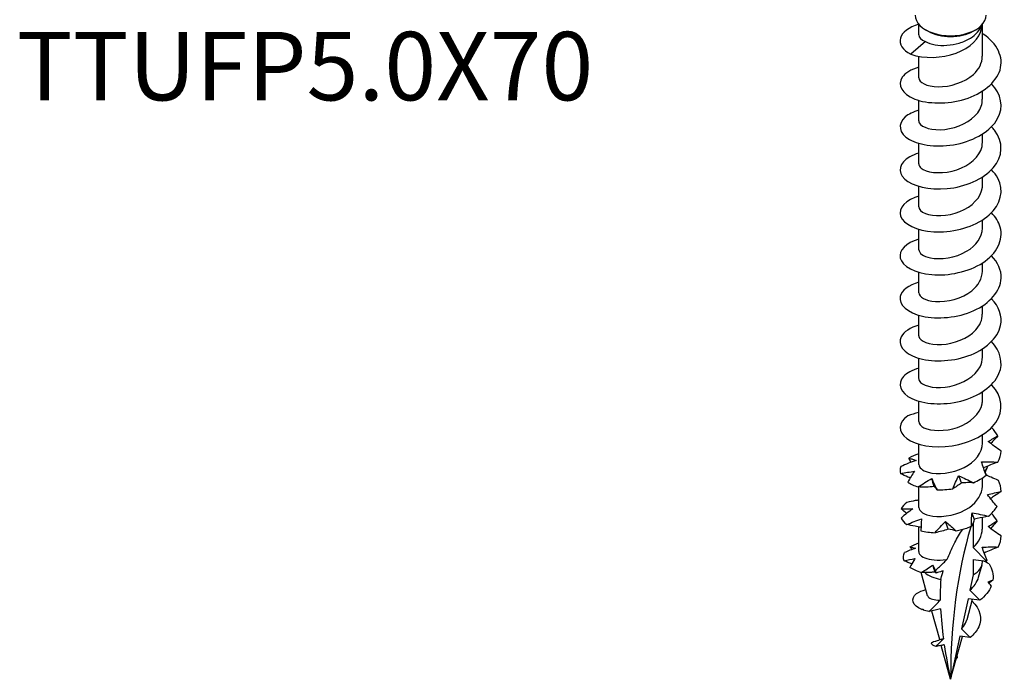
# Model space of a CAD drawing. Units: millimetres. Extents: x -14 to 37, y -154 to 4.
# Drawn here: x -14 to 35, y -154 to -121 of the extents above; entities that cross this region are included whole.
import ezdxf

# ---------------------------------------------------------------- set-up
doc = ezdxf.new("R2010")
doc.units = ezdxf.units.MM
doc.styles.get("Standard").update_dxf_attribs({"font": 'arial_1.ttf'})

# ---------------------------------------------------------------- blocks, each defined once
blk = doc.blocks.new('TTUFP50X70-ISO')
at = {"layer": ''}
for p, q in [((-1.575, 1.615), (-1.575, 2.143)), ((1.575, 0.554), (1.575, 2.143)), ((-1.114, 1.798), (-1.237, 1.869)), ((1.114, 1.798), (1.237, 1.869)), ((-1.24, 1.279), (-1.968, 0.656)), ((-1.575, -0.508), (-1.575, 0.553)), ((1.575, -1.569), (1.575, -1.161)), ((-1.575, -2.631), (-1.575, -1.622)), ((1.575, -3.692), (1.575, -3.284)), ((-1.575, -4.754), (-1.575, -3.745)), ((1.575, -5.815), (1.575, -5.407)), ((-1.575, -6.876), (-1.575, -5.868)), ((1.575, -7.938), (1.575, -7.53)), ((-1.575, -8.999), (-1.575, -7.991)), ((1.575, -10.061), (1.575, -9.653)), ((-1.575, -11.122), (-1.575, -10.114)), ((1.575, -12.184), (1.575, -11.776)), ((-1.575, -13.245), (-1.575, -12.236)), ((1.575, -14.307), (1.575, -13.899)), ((-1.575, -15.368), (-1.575, -14.359)), ((1.575, -16.429), (1.575, -16.022)), ((-1.575, -17.491), (-1.575, -16.482)), ((1.575, -18.552), (1.575, -18.145)), ((-1.575, -19.614), (-1.575, -18.605)), ((1.575, -20.675), (1.575, -20.267)), ((-1.575, -21.737), (-1.575, -20.72)), ((1.575, -22.798), (1.575, -22.224)), ((-1.575, -23.914), (-1.575, -22.691)), ((1.114, -22.486), (1.114, -23.706)), ((1.768, -24.378), (1.114, -23.706)), ((1.114, -24.294), (1.768, -24.378)), ((1.114, -24.294), (1.114, -25.062)), ((1.386, -25.178), (1.556, -24.561)), ((1.575, -24.419), (1.575, -24.353)), ((-1.134, -26.094), (-1.451, -24.943)), ((1.114, -25.062), (0.952, -25.809)), ((0.86, -26.239), (0.539, -27.725)), ((0.812, -27.265), (1.086, -26.268)), ((1.444, -26.314), (0.86, -26.239)), ((0.952, -25.809), (1.444, -26.314)), ((-0.539, -28.258), (-0.927, -26.847)), ((0.539, -27.725), (0.96, -28.157)), ((0.459, -28.093), (0, -30.219)), ((0, -30.219), (0.58, -28.109)), ((0.96, -28.157), (0.459, -28.093)), ((0, -30.219), (-0.46, -28.546)), ((0.282, -29.193), (0.323, -29.164)), ((0.323, -29.164), (0.29, -29.163))]:
    blk.add_line(p, q, dxfattribs=at)
for centre, major_axis, start_param, end_param in [((0, 2.583), (-1.75, 0), 0, 3.141593), ((0, 2.441), (1.575, 0), 3.926991, 5.497787), ((25.306, -44.83), (-17.894, 30.993), 0.504276, 0.785398), ((0, -24.419), (1.575, 0), 5.497787, 6.283185), ((0, -24.419), (1.575, 0), 3.763617, 4.396246)]:
    blk.add_ellipse(centre, major_axis=major_axis, ratio=0.57735, start_param=start_param, end_param=end_param, dxfattribs=at)
for points, knots in [([(-1.571, 2.14), (-2.064, 1.991), (-2.406, 1.734), (-2.482, 1.453), (-2.56, 1.167), (-2.371, 0.864), (-1.968, 0.656)], [72.152786, 72.152786, 72.152786, 72.152786, 72.922902, 72.922902, 72.922902, 73.706597, 73.706597, 73.706597, 73.706597]), ([(-1.968, 0.656), (-1.323, 0.431), (-0.421, 0.458), (0.27, 0.711), (0.985, 0.972), (1.448, 1.457), (1.519, 1.922), (1.527, 1.976), (1.53, 2.03), (1.529, 2.084)], [0, 0, 0, 0, 1.036792, 1.036792, 1.036792, 2.110236, 2.110236, 2.110236, 2.235364, 2.235364, 2.235364, 2.235364]), ([(-1.24, 1.279), (-1.112, 1.212), (-0.952, 1.16), (-0.59, 1.097), (-0.391, 1.086), (0.022, 1.113), (0.231, 1.149), (0.631, 1.269), (0.817, 1.352), (1.115, 1.538), (1.232, 1.635), (1.419, 1.849), (1.488, 1.964), (1.529, 2.084)], [0, 0, 0, 0, 0.0631177, 0.0631177, 0.1262355, 0.1262355, 0.1893532, 0.1893532, 0.252471, 0.252471, 0.3050493, 0.3050493, 0.3576277, 0.3576277, 0.3576277, 0.3576277]), ([(-1.569, 0.015), (-1.952, -0.098), (-2.247, -0.274), (-2.391, -0.48), (-2.654, -0.856), (-2.406, -1.309), (-1.771, -1.556), (-1.139, -1.801), (-0.152, -1.825), (0.707, -1.558), (1.561, -1.293), (2.251, -0.744), (2.442, -0.122), (2.636, 0.51), (2.304, 1.197), (1.613, 1.656), (1.601, 1.665), (1.588, 1.673), (1.575, 1.681)], [65.869601, 65.869601, 65.869601, 65.869601, 66.462881, 66.462881, 66.462881, 67.542648, 67.542648, 67.542648, 68.616199, 68.616199, 68.616199, 69.684621, 69.684621, 69.684621, 70.769701, 70.769701, 70.769701, 70.78968, 70.78968, 70.78968, 70.78968]), ([(-1.575, -0.508), (-1.572, -0.73), (-1.181, -0.943), (-0.616, -0.95), (-0.035, -0.957), (0.692, -0.736), (1.131, -0.339), (1.412, -0.085), (1.564, 0.235), (1.567, 0.554)], [66.758844, 66.758844, 66.758844, 66.758844, 67.927917, 67.927917, 67.927917, 69.130719, 69.130719, 69.130719, 69.900437, 69.900437, 69.900437, 69.900437]), ([(-1.571, -2.108), (-1.85, -2.189), (-2.082, -2.303), (-2.241, -2.44), (-2.639, -2.783), (-2.558, -3.251), (-2.037, -3.552), (-1.518, -3.852), (-0.585, -3.969), (0.304, -3.785), (1.19, -3.602), (1.995, -3.122), (2.324, -2.522), (2.633, -1.959), (2.511, -1.307), (2.021, -0.802)], [59.586415, 59.586415, 59.586415, 59.586415, 60.016694, 60.016694, 60.016694, 61.094039, 61.094039, 61.094039, 62.168348, 62.168348, 62.168348, 63.239892, 63.239892, 63.239892, 64.246076, 64.246076, 64.246076, 64.246076]), ([(-1.573, -2.631), (-1.574, -2.665), (-1.566, -2.7), (-1.549, -2.734), (-1.435, -2.957), (-0.908, -3.125), (-0.285, -3.056), (0.336, -2.986), (1.014, -2.676), (1.343, -2.229), (1.494, -2.026), (1.568, -1.798), (1.567, -1.569)], [60.475659, 60.475659, 60.475659, 60.475659, 60.657254, 60.657254, 60.657254, 61.864451, 61.864451, 61.864451, 63.068048, 63.068048, 63.068048, 63.617251, 63.617251, 63.617251, 63.617251]), ([(-1.573, -4.229), (-1.739, -4.277), (-1.888, -4.336), (-2.014, -4.406), (-2.541, -4.7), (-2.643, -5.162), (-2.268, -5.508), (-1.894, -5.853), (-1.061, -6.064), (-0.174, -5.98), (0.715, -5.895), (1.623, -5.512), (2.104, -4.958), (2.594, -4.395), (2.621, -3.674), (2.172, -3.097), (2.127, -3.038), (2.076, -2.98), (2.021, -2.925)], [53.30323, 53.30323, 53.30323, 53.30323, 53.558295, 53.558295, 53.558295, 54.626489, 54.626489, 54.626489, 55.69358, 55.69358, 55.69358, 56.76359, 56.76359, 56.76359, 57.851763, 57.851763, 57.851763, 57.96289, 57.96289, 57.96289, 57.96289]), ([(-1.569, -4.754), (-1.571, -4.828), (-1.535, -4.901), (-1.459, -4.966), (-1.215, -5.173), (-0.571, -5.271), (0.075, -5.115), (0.704, -4.963), (1.293, -4.571), (1.493, -4.091), (1.547, -3.961), (1.572, -3.827), (1.57, -3.693)], [54.192473, 54.192473, 54.192473, 54.192473, 54.57938, 54.57938, 54.57938, 55.810594, 55.810594, 55.810594, 57.010092, 57.010092, 57.010092, 57.334066, 57.334066, 57.334066, 57.334066]), ([(-1.575, -6.35), (-1.641, -6.369), (-1.705, -6.391), (-1.765, -6.414), (-2.4, -6.658), (-2.652, -7.109), (-2.396, -7.484), (-2.141, -7.859), (-1.39, -8.137), (-0.514, -8.122), (0.362, -8.107), (1.326, -7.796), (1.905, -7.281), (2.483, -6.768), (2.654, -6.068), (2.333, -5.466), (2.255, -5.319), (2.148, -5.179), (2.019, -5.049)], [47.020045, 47.020045, 47.020045, 47.020045, 47.122296, 47.122296, 47.122296, 48.198489, 48.198489, 48.198489, 49.273181, 49.273181, 49.273181, 50.346441, 50.346441, 50.346441, 51.418336, 51.418336, 51.418336, 51.679705, 51.679705, 51.679705, 51.679705]), ([(-1.567, -6.876), (-1.566, -7.001), (-1.457, -7.127), (-1.246, -7.21), (-0.859, -7.364), (-0.151, -7.359), (0.455, -7.117), (1.06, -6.876), (1.524, -6.406), (1.571, -5.907), (1.574, -5.876), (1.575, -5.846), (1.575, -5.815)], [47.909288, 47.909288, 47.909288, 47.909288, 48.567535, 48.567535, 48.567535, 49.773257, 49.773257, 49.773257, 50.977208, 50.977208, 50.977208, 51.050881, 51.050881, 51.050881, 51.050881]), ([(-1.574, -8.473), (-2.213, -8.664), (-2.573, -9.045), (-2.486, -9.409), (-2.391, -9.806), (-1.768, -10.159), (-0.929, -10.231), (-0.103, -10.302), (0.898, -10.092), (1.586, -9.646), (2.282, -9.194), (2.628, -8.514), (2.451, -7.882), (2.381, -7.63), (2.228, -7.389), (2.016, -7.173)], [40.73686, 40.73686, 40.73686, 40.73686, 41.731606, 41.731606, 41.731606, 42.816335, 42.816335, 42.816335, 43.884016, 43.884016, 43.884016, 44.96513, 44.96513, 44.96513, 45.39652, 45.39652, 45.39652, 45.39652]), ([(-1.57, -8.999), (-1.564, -9.166), (-1.358, -9.333), (-1, -9.404), (-0.507, -9.501), (0.242, -9.398), (0.794, -9.076), (1.266, -8.799), (1.567, -8.37), (1.573, -7.937)], [41.626103, 41.626103, 41.626103, 41.626103, 42.508952, 42.508952, 42.508952, 43.724998, 43.724998, 43.724998, 44.767695, 44.767695, 44.767695, 44.767695]), ([(-1.571, -10.597), (-2.085, -10.752), (-2.431, -11.025), (-2.49, -11.318), (-2.569, -11.71), (-2.133, -12.117), (-1.395, -12.283), (-0.657, -12.449), (0.352, -12.363), (1.143, -12.009), (1.933, -11.654), (2.472, -11.04), (2.499, -10.408), (2.515, -10.017), (2.335, -9.627), (2.014, -9.296)], [34.453674, 34.453674, 34.453674, 34.453674, 35.254524, 35.254524, 35.254524, 36.321762, 36.321762, 36.321762, 37.388467, 37.388467, 37.388467, 38.454656, 38.454656, 38.454656, 39.113334, 39.113334, 39.113334, 39.113334]), ([(-1.573, -11.122), (-1.567, -11.325), (-1.247, -11.524), (-0.753, -11.559), (-0.186, -11.598), (0.571, -11.409), (1.051, -11.022), (1.38, -10.757), (1.564, -10.409), (1.569, -10.06)], [35.342917, 35.342917, 35.342917, 35.342917, 36.415565, 36.415565, 36.415565, 37.6445, 37.6445, 37.6445, 38.48451, 38.48451, 38.48451, 38.48451]), ([(-1.57, -12.721), (-2, -12.85), (-2.317, -13.059), (-2.439, -13.297), (-2.635, -13.679), (-2.32, -14.117), (-1.65, -14.336), (-0.98, -14.555), (0.018, -14.543), (0.856, -14.246), (1.693, -13.95), (2.336, -13.376), (2.471, -12.747), (2.57, -12.288), (2.394, -11.81), (2.017, -11.417)], [28.170489, 28.170489, 28.170489, 28.170489, 28.839023, 28.839023, 28.839023, 29.909792, 29.909792, 29.909792, 30.979931, 30.979931, 30.979931, 32.049458, 32.049458, 32.049458, 32.830149, 32.830149, 32.830149, 32.830149]), ([(-1.575, -13.245), (-1.575, -13.26), (-1.573, -13.275), (-1.57, -13.29), (-1.52, -13.518), (-1.055, -13.715), (-0.45, -13.684), (0.154, -13.653), (0.858, -13.387), (1.244, -12.964), (1.457, -12.732), (1.566, -12.458), (1.567, -12.183)], [29.059732, 29.059732, 29.059732, 29.059732, 29.138936, 29.138936, 29.138936, 30.340614, 30.340614, 30.340614, 31.541508, 31.541508, 31.541508, 32.201325, 32.201325, 32.201325, 32.201325]), ([(-1.57, -14.845), (-1.902, -14.943), (-2.168, -15.087), (-2.325, -15.258), (-2.654, -15.618), (-2.49, -16.079), (-1.914, -16.354), (-1.339, -16.629), (-0.375, -16.701), (0.502, -16.477), (1.378, -16.252), (2.131, -15.735), (2.392, -15.12), (2.616, -14.591), (2.467, -14.004), (2.02, -13.539)], [21.887304, 21.887304, 21.887304, 21.887304, 22.400277, 22.400277, 22.400277, 23.475168, 23.475168, 23.475168, 24.549329, 24.549329, 24.549329, 25.622779, 25.622779, 25.622779, 26.546964, 26.546964, 26.546964, 26.546964]), ([(-1.57, -15.369), (-1.572, -15.433), (-1.544, -15.498), (-1.484, -15.557), (-1.272, -15.766), (-0.67, -15.882), (-0.037, -15.754), (0.596, -15.627), (1.217, -15.257), (1.457, -14.783), (1.535, -14.63), (1.571, -14.469), (1.569, -14.307)], [22.776547, 22.776547, 22.776547, 22.776547, 23.117944, 23.117944, 23.117944, 24.323901, 24.323901, 24.323901, 25.528955, 25.528955, 25.528955, 25.918139, 25.918139, 25.918139, 25.918139]), ([(-2.12, -17.208), (-2.597, -17.527), (-2.616, -17.998), (-2.168, -18.327), (-1.721, -18.656), (-0.826, -18.823), (0.072, -18.687), (0.97, -18.55), (1.834, -18.111), (2.236, -17.526), (2.637, -16.941), (2.561, -16.23), (2.044, -15.685), (2.037, -15.677), (2.029, -15.67), (2.022, -15.662)], [15.934658, 15.934658, 15.934658, 15.934658, 17.014286, 17.014286, 17.014286, 18.09308, 18.09308, 18.09308, 19.171059, 19.171059, 19.171059, 20.24824, 20.24824, 20.24824, 20.263778, 20.263778, 20.263778, 20.263778]), ([(-1.566, -17.491), (-1.567, -17.601), (-1.484, -17.712), (-1.317, -17.793), (-0.968, -17.964), (-0.276, -17.99), (0.344, -17.773), (0.964, -17.557), (1.471, -17.104), (1.559, -16.604), (1.57, -16.546), (1.574, -16.488), (1.574, -16.43)], [16.493361, 16.493361, 16.493361, 16.493361, 17.073768, 17.073768, 17.073768, 18.284604, 18.284604, 18.284604, 19.494415, 19.494415, 19.494415, 19.634954, 19.634954, 19.634954, 19.634954]), ([(1.861, -18.475), (1.943, -18.423), (2.023, -18.376), (2.179, -18.285), (2.256, -18.241), (2.33, -18.198)], [0, 0, 0, 0, 0.04123051, 0.04123051, 0.08331911, 0.08331911, 0.08331911, 0.08331911]), ([(2.496, -18.943), (2.387, -18.869), (2.28, -18.793), (2.068, -18.636), (1.963, -18.556), (1.861, -18.475)], [0, 0, 0, 0, 0.03991015, 0.03991015, 0.07981319, 0.07981319, 0.07981319, 0.07981319]), ([(2.33, -18.198), (2.244, -18.291), (2.16, -18.385), (2.05, -18.513), (2.022, -18.546), (1.994, -18.579)], [0, 0, 0, 0, 0.03991015, 0.03991015, 0.05365546, 0.05365546, 0.05365546, 0.05365546]), ([(-1.568, -19.613), (-1.564, -19.764), (-1.402, -19.914), (-1.105, -19.994), (-0.65, -20.115), (0.091, -20.052), (0.669, -19.758), (1.207, -19.485), (1.57, -19.022), (1.574, -18.552)], [10.210176, 10.210176, 10.210176, 10.210176, 11.003331, 11.003331, 11.003331, 12.219671, 12.219671, 12.219671, 13.351769, 13.351769, 13.351769, 13.351769]), ([(-1.709, -19.407), (-1.836, -19.449), (-1.962, -19.496), (-2.213, -19.599), (-2.338, -19.656), (-2.462, -19.715)], [0, 0, 0, 0, 0.04123051, 0.04123051, 0.08331911, 0.08331911, 0.08331911, 0.08331911]), ([(-2.063, -19.295), (-1.998, -19.313), (-1.937, -19.331), (-1.819, -19.369), (-1.763, -19.388), (-1.709, -19.407)], [0, 0, 0, 0, 0.03991015, 0.03991015, 0.07981319, 0.07981319, 0.07981319, 0.07981319]), ([(-2.477, -20.058), (-2.359, -20.036), (-2.242, -20.014), (-2.011, -19.974), (-1.897, -19.955), (-1.783, -19.937)], [0, 0, 0, 0, 0.03991015, 0.03991015, 0.07981319, 0.07981319, 0.07981319, 0.07981319]), ([(-1.783, -19.937), (-1.843, -20.02), (-1.9, -20.109), (-2.011, -20.292), (-2.064, -20.389), (-2.115, -20.487)], [0, 0, 0, 0, 0.04123051, 0.04123051, 0.08331911, 0.08331911, 0.08331911, 0.08331911]), ([(1.531, -19.48), (1.665, -19.478), (1.799, -19.478), (2.066, -19.481), (2.201, -19.484), (2.334, -19.488)], [0, 0, 0, 0, 0.04123051, 0.04123051, 0.08331911, 0.08331911, 0.08331911, 0.08331911]), ([(1.756, -20.141), (1.713, -20.033), (1.672, -19.923), (1.597, -19.703), (1.563, -19.592), (1.531, -19.48)], [0, 0, 0, 0, 0.03991015, 0.03991015, 0.07981319, 0.07981319, 0.07981319, 0.07981319]), ([(2.334, -19.488), (2.211, -19.534), (2.089, -19.582), (1.852, -19.679), (1.738, -19.729), (1.623, -19.78)], [0, 0, 0, 0, 0.03991015, 0.03991015, 0.07774765, 0.07774765, 0.07774765, 0.07774765]), ([(1.693, -19.978), (1.709, -19.949), (1.724, -19.921), (1.769, -19.836), (1.797, -19.78), (1.822, -19.726)], [0.02154815, 0.02154815, 0.02154815, 0.02154815, 0.04123051, 0.04123051, 0.08331911, 0.08331911, 0.08331911, 0.08331911]), ([(-2.002, -20.28), (-2.038, -20.265), (-2.073, -20.25), (-2.232, -20.18), (-2.355, -20.12), (-2.477, -20.058)], [0.02935562, 0.02935562, 0.02935562, 0.02935562, 0.04123051, 0.04123051, 0.08331911, 0.08331911, 0.08331911, 0.08331911]), ([(-1.603, -20.719), (-1.493, -20.646), (-1.382, -20.574), (-1.158, -20.432), (-1.045, -20.362), (-0.931, -20.294)], [0, 0, 0, 0, 0.03991015, 0.03991015, 0.07981319, 0.07981319, 0.07981319, 0.07981319]), ([(-0.931, -20.294), (-0.892, -20.381), (-0.851, -20.474), (-0.764, -20.662), (-0.718, -20.76), (-0.669, -20.859)], [0, 0, 0, 0, 0.04123051, 0.04123051, 0.08331911, 0.08331911, 0.08331911, 0.08331911]), ([(0.103, -20.805), (0.148, -20.697), (0.196, -20.589), (0.297, -20.375), (0.35, -20.268), (0.405, -20.162)], [0, 0, 0, 0, 0.03991015, 0.03991015, 0.07981319, 0.07981319, 0.07981319, 0.07981319]), ([(0.405, -20.162), (0.522, -20.215), (0.641, -20.271), (0.88, -20.387), (1.002, -20.448), (1.124, -20.508)], [0, 0, 0, 0, 0.04123051, 0.04123051, 0.08331911, 0.08331911, 0.08331911, 0.08331911]), ([(2.366, -20.392), (2.244, -20.343), (2.122, -20.293), (1.917, -20.203), (1.834, -20.166), (1.751, -20.127)], [0, 0, 0, 0, 0.03991015, 0.03991015, 0.06759606, 0.06759606, 0.06759606, 0.06759606]), ([(-0.812, -20.702), (-0.942, -20.715), (-1.073, -20.721), (-1.336, -20.726), (-1.47, -20.725), (-1.603, -20.719)], [0, 0, 0, 0, 0.04123051, 0.04123051, 0.08331911, 0.08331911, 0.08331911, 0.08331911]), ([(-1.571, -21.736), (-1.564, -21.921), (-1.307, -22.104), (-0.882, -22.16), (-0.35, -22.23), (0.406, -22.085), (0.926, -21.729), (1.326, -21.455), (1.564, -21.065), (1.571, -20.675)], [3.926991, 3.926991, 3.926991, 3.926991, 4.903416, 4.903416, 4.903416, 6.125916, 6.125916, 6.125916, 7.068583, 7.068583, 7.068583, 7.068583]), ([(-0.669, -20.859), (-0.687, -20.831), (-0.708, -20.804), (-0.756, -20.752), (-0.782, -20.727), (-0.812, -20.702)], [0, 0, 0, 0, 0.03991015, 0.03991015, 0.07981319, 0.07981319, 0.07981319, 0.07981319]), ([(0.535, -20.515), (0.468, -20.571), (0.398, -20.623), (0.254, -20.719), (0.179, -20.763), (0.103, -20.805)], [0, 0, 0, 0, 0.04123051, 0.04123051, 0.08331911, 0.08331911, 0.08331911, 0.08331911]), ([(1.124, -20.508), (1.029, -20.506), (0.933, -20.505), (0.737, -20.507), (0.637, -20.51), (0.535, -20.515)], [0, 0, 0, 0, 0.03991015, 0.03991015, 0.07981319, 0.07981319, 0.07981319, 0.07981319]), ([(-1.575, -21.366), (-1.632, -21.375), (-1.689, -21.384), (-1.883, -21.419), (-2.021, -21.448), (-2.158, -21.481)], [0.0240444, 0.0240444, 0.0240444, 0.0240444, 0.04123051, 0.04123051, 0.08331911, 0.08331911, 0.08331911, 0.08331911]), ([(1.825, -21.098), (1.939, -21.067), (2.053, -21.039), (2.278, -20.988), (2.39, -20.963), (2.5, -20.94)], [0, 0, 0, 0, 0.04123051, 0.04123051, 0.08331911, 0.08331911, 0.08331911, 0.08331911]), ([(2.294, -21.681), (2.211, -21.586), (2.13, -21.49), (1.974, -21.296), (1.898, -21.198), (1.825, -21.098)], [0, 0, 0, 0, 0.03991015, 0.03991015, 0.07981319, 0.07981319, 0.07981319, 0.07981319]), ([(2.5, -20.94), (2.388, -21.012), (2.279, -21.086), (2.106, -21.207), (2.041, -21.253), (1.978, -21.3)], [0, 0, 0, 0, 0.03991015, 0.03991015, 0.06383563, 0.06383563, 0.06383563, 0.06383563]), ([(-1.873, -21.802), (-1.972, -21.869), (-2.069, -21.941), (-2.26, -22.094), (-2.354, -22.175), (-2.446, -22.258)], [0, 0, 0, 0, 0.04123051, 0.04123051, 0.08331911, 0.08331911, 0.08331911, 0.08331911]), ([(-2.441, -21.793), (-2.343, -21.793), (-2.246, -21.793), (-2.057, -21.796), (-1.964, -21.799), (-1.873, -21.802)], [0, 0, 0, 0, 0.03991015, 0.03991015, 0.07981319, 0.07981319, 0.07981319, 0.07981319]), ([(-2.169, -22.572), (-2.047, -22.523), (-1.925, -22.475), (-1.681, -22.381), (-1.559, -22.335), (-1.437, -22.291)], [0, 0, 0, 0, 0.03991015, 0.03991015, 0.07981319, 0.07981319, 0.07981319, 0.07981319]), ([(-1.437, -22.291), (-1.446, -22.382), (-1.453, -22.478), (-1.462, -22.675), (-1.464, -22.778), (-1.463, -22.881)], [0, 0, 0, 0, 0.04123051, 0.04123051, 0.08331911, 0.08331911, 0.08331911, 0.08331911]), ([(1.03, -22.671), (1.029, -22.558), (1.031, -22.445), (1.042, -22.218), (1.05, -22.104), (1.061, -21.991)], [0, 0, 0, 0, 0.03991015, 0.03991015, 0.07981319, 0.07981319, 0.07981319, 0.07981319]), ([(1.061, -21.991), (1.196, -22.015), (1.331, -22.044), (1.603, -22.103), (1.741, -22.134), (1.878, -22.165)], [0, 0, 0, 0, 0.04123051, 0.04123051, 0.08331911, 0.08331911, 0.08331911, 0.08331911]), ([(1.878, -22.165), (1.691, -22.199), (1.501, -22.238), (1.264, -22.294), (1.216, -22.305), (1.169, -22.317)], [-0.12657768, -0.12657768, -0.12657768, -0.12657768, -0.06332832, -0.06332832, -0.04760363, -0.04760363, -0.04760363, -0.04760363]), ([(-1.462, -22.708), (-1.56, -22.695), (-1.659, -22.679), (-1.894, -22.635), (-2.032, -22.605), (-2.169, -22.572)], [0.01150653, 0.01150653, 0.01150653, 0.01150653, 0.04123051, 0.04123051, 0.08331911, 0.08331911, 0.08331911, 0.08331911]), ([(-0.769, -22.979), (-0.688, -22.884), (-0.604, -22.79), (-0.432, -22.603), (-0.344, -22.511), (-0.254, -22.42)], [0, 0, 0, 0, 0.03991015, 0.03991015, 0.07981319, 0.07981319, 0.07981319, 0.07981319]), ([(-0.121, -22.8), (-0.225, -22.839), (-0.332, -22.872), (-0.547, -22.931), (-0.658, -22.956), (-0.769, -22.979)], [0, 0, 0, 0, 0.04123051, 0.04123051, 0.08331911, 0.08331911, 0.08331911, 0.08331911]), ([(-0.254, -22.42), (-0.105, -22.549), (0.052, -22.692), (0.234, -22.854), (0.257, -22.875), (0.28, -22.896)], [-0.2865581, -0.2865581, -0.2865581, -0.2865581, -0.1903194, -0.1903194, -0.1765842, -0.1765842, -0.1765842, -0.1765842]), ([(-0.163, -24.289), (-0.063, -24.031), (0.05, -23.774), (0.271, -23.336), (0.407, -23.096), (0.561, -22.87), (0.579, -22.845), (0.597, -22.82)], [1.8463972, 1.8463972, 1.8463972, 1.8463972, 1.9390531, 1.9390531, 2.0160455, 2.0160455, 2.0254794, 2.0254794, 2.0254794, 2.0254794]), ([(1.03, -22.671), (0.949, -22.705), (0.866, -22.735), (0.618, -22.818), (0.45, -22.862), (0.28, -22.896)], [17.2321915, 17.2321915, 17.2321915, 17.2321915, 17.25940223, 17.25940223, 17.31155456, 17.31155456, 17.31155456, 17.31155456]), ([(1.854, -22.679), (1.932, -22.626), (2.009, -22.577), (2.158, -22.484), (2.232, -22.438), (2.303, -22.395)], [0, 0, 0, 0, 0.04123051, 0.04123051, 0.08331911, 0.08331911, 0.08331911, 0.08331911]), ([(2.499, -23.137), (2.388, -23.064), (2.279, -22.99), (2.064, -22.837), (1.958, -22.759), (1.854, -22.679)], [0, 0, 0, 0, 0.03991015, 0.03991015, 0.07981319, 0.07981319, 0.07981319, 0.07981319]), ([(2.303, -22.395), (2.219, -22.489), (2.137, -22.584), (2.033, -22.712), (2.007, -22.744), (1.982, -22.776)], [0, 0, 0, 0, 0.03991015, 0.03991015, 0.05289695, 0.05289695, 0.05289695, 0.05289695]), ([(1.562, -23.69), (1.696, -23.685), (1.829, -23.683), (2.094, -23.682), (2.227, -23.682), (2.359, -23.684)], [0, 0, 0, 0, 0.04123051, 0.04123051, 0.08331911, 0.08331911, 0.08331911, 0.08331911]), ([(1.808, -24.347), (1.761, -24.239), (1.717, -24.13), (1.635, -23.911), (1.597, -23.801), (1.562, -23.69)], [0, 0, 0, 0, 0.03991015, 0.03991015, 0.07981319, 0.07981319, 0.07981319, 0.07981319]), ([(2.359, -23.684), (2.237, -23.732), (2.115, -23.782), (1.883, -23.882), (1.772, -23.931), (1.662, -23.983)], [0, 0, 0, 0, 0.03991015, 0.03991015, 0.07654064, 0.07654064, 0.07654064, 0.07654064]), ([(-1.76, -24.255), (-1.782, -24.288), (-1.803, -24.321), (-1.888, -24.461), (-1.951, -24.574), (-2.008, -24.69)], [0, 0, 0, 0, 0.01606993, 0.01606993, 0.06641628, 0.06641628, 0.06641628, 0.06641628]), ([(-1.575, -23.914), (-1.575, -23.954), (-1.562, -23.995), (-1.49, -24.105), (-1.402, -24.17), (-1.153, -24.271), (-0.994, -24.307), (-0.629, -24.336), (-0.426, -24.329), (-0.197, -24.295), (-0.18, -24.292), (-0.163, -24.289)], [0.2293557, 0.2293557, 0.2293557, 0.2293557, 0.2655693, 0.2655693, 0.3319616, 0.3319616, 0.398354, 0.398354, 0.4647463, 0.4647463, 0.4702146, 0.4702146, 0.4702146, 0.4702146]), ([(-0.742, -24.835), (-0.679, -24.776), (-0.615, -24.716), (-0.421, -24.534), (-0.294, -24.414), (-0.163, -24.289)], [-0.09412423, -0.09412423, -0.09412423, -0.09412423, -0.06655949, -0.06655949, -0.01006731, -0.01006731, -0.01006731, -0.01006731]), ([(-0.874, -24.575), (-0.852, -24.619), (-0.829, -24.664), (-0.786, -24.75), (-0.764, -24.792), (-0.742, -24.835)], [0, 0, 0, 0, 0.02094221, 0.02094221, 0.03999074, 0.03999074, 0.03999074, 0.03999074]), ([(-0.77, -24.923), (-0.83, -24.929), (-0.889, -24.934), (-1.109, -24.947), (-1.271, -24.95), (-1.433, -24.948)], [0, 0, 0, 0, 0.01904966, 0.01904966, 0.07030955, 0.07030955, 0.07030955, 0.07030955]), ([(-0.713, -24.97), (-0.717, -24.947), (-0.722, -24.925), (-0.732, -24.88), (-0.737, -24.857), (-0.742, -24.835)], [-0.03238371, -0.03238371, -0.03238371, -0.03238371, -0.01939425, -0.01939425, -0.00591691, -0.00591691, -0.00591691, -0.00591691]), ([(-0.362, -24.856), (-0.457, -24.891), (-0.553, -24.922), (-0.666, -24.956), (-0.69, -24.963), (-0.713, -24.97)], [-0.09211101, -0.09211101, -0.09211101, -0.09211101, -0.04996506, -0.04996506, -0.0389791, -0.0389791, -0.0389791, -0.0389791]), ([(-0.49, -25.283), (-0.484, -25.263), (-0.479, -25.244), (-0.44, -25.106), (-0.403, -24.982), (-0.362, -24.856)], [1.72322471, 1.72322471, 1.72322471, 1.72322471, 1.73097883, 1.73097883, 1.77783567, 1.77783567, 1.77783567, 1.77783567]), ([(0.952, -25.809), (1.055, -25.724), (1.144, -25.63), (1.295, -25.417), (1.353, -25.299), (1.386, -25.178)], [0.42838057, 0.42838057, 0.42838057, 0.42838057, 0.4711219, 0.4711219, 0.51847804, 0.51847804, 0.51847804, 0.51847804]), ([(-1.422, -26.775), (-1.901, -26.577), (-1.995, -26.223), (-1.68, -25.986), (-1.568, -25.901), (-1.409, -25.832), (-1.219, -25.786)], [7.900168, 7.900168, 7.900168, 7.900168, 9.058476, 9.058476, 9.058476, 9.47077, 9.47077, 9.47077, 9.47077]), ([(-1.134, -26.094), (-1.132, -26.1), (-1.13, -26.106), (-1.106, -26.158), (-1.051, -26.202), (-0.881, -26.272), (-0.766, -26.297), (-0.591, -26.311), (-0.551, -26.312), (-0.509, -26.313)], [0.1391623, 0.1391623, 0.1391623, 0.1391623, 0.1458495, 0.1458495, 0.1969338, 0.1969338, 0.2492626, 0.2492626, 0.2643368, 0.2643368, 0.2643368, 0.2643368]), ([(-1.073, -26.877), (-0.955, -26.761), (-0.83, -26.639), (-0.646, -26.453), (-0.577, -26.383), (-0.509, -26.313)], [-0.10783448, -0.10783448, -0.10783448, -0.10783448, -0.05500756, -0.05500756, -0.02553878, -0.02553878, -0.02553878, -0.02553878]), ([(-0.494, -26.74), (-0.584, -26.766), (-0.678, -26.79), (-0.864, -26.833), (-0.972, -26.857), (-1.073, -26.877)], [-0.08658164, -0.08658164, -0.08658164, -0.08658164, -0.04802119, -0.04802119, 0, 0, 0, 0]), ([(1.061, -26.357), (1.461, -26.732), (1.578, -27.224), (1.39, -27.635), (1.3, -27.832), (1.148, -28.011), (0.96, -28.157)], [1.267222, 1.267222, 1.267222, 1.267222, 2.371557, 2.371557, 2.371557, 2.899932, 2.899932, 2.899932, 2.899932]), ([(0.539, -27.725), (0.573, -27.69), (0.604, -27.653), (0.713, -27.512), (0.772, -27.4), (0.809, -27.278), (0.81, -27.271), (0.812, -27.265)], [0.062046, 0.062046, 0.062046, 0.062046, 0.07693387, 0.07693387, 0.11707333, 0.11707333, 0.11921417, 0.11921417, 0.11921417, 0.11921417]), ([(-0.71, -28.591), (-0.645, -28.524), (-0.575, -28.451), (-0.46, -28.328), (-0.407, -28.27), (-0.356, -28.213)], [-0.0598203, -0.0598203, -0.0598203, -0.0598203, -0.02952872, -0.02952872, -0.00671139, -0.00671139, -0.00671139, -0.00671139]), ([(-0.533, -28.255), (-0.524, -28.25), (-0.504, -28.246), (-0.443, -28.233), (-0.403, -28.225), (-0.356, -28.213)], [0.11371705, 0.11371705, 0.11371705, 0.11371705, 0.13841627, 0.13841627, 0.16243066, 0.16243066, 0.16243066, 0.16243066]), ([(-0.71, -28.591), (-1.028, -28.522), (-1.001, -28.36), (-0.758, -28.338), (-0.755, -28.338), (-0.751, -28.337), (-0.748, -28.337)], [0.760574, 0.760574, 0.760574, 0.760574, 2.090006, 2.090006, 2.090006, 2.10899, 2.10899, 2.10899, 2.10899]), ([(-0.753, -28.338), (-0.753, -28.338), (-0.752, -28.338), (-0.741, -28.336), (-0.724, -28.332), (-0.669, -28.315), (-0.629, -28.301), (-0.566, -28.272), (-0.55, -28.264), (-0.533, -28.255)], [0.02464677, 0.02464677, 0.02464677, 0.02464677, 0.03239867, 0.03239867, 0.05360701, 0.05360701, 0.07850454, 0.07850454, 0.08695101, 0.08695101, 0.08695101, 0.08695101]), ([(-0.314, -28.515), (-0.368, -28.528), (-0.427, -28.54), (-0.558, -28.565), (-0.639, -28.579), (-0.71, -28.591)], [-0.05934897, -0.05934897, -0.05934897, -0.05934897, -0.03318796, -0.03318796, 0, 0, 0, 0])]:
    blk.add_open_spline(points, degree=3, knots=knots, dxfattribs=at)
for points in [[(-1.573, 1.615), (-1.571, 1.489), (-1.455, 1.363), (-1.24, 1.279)], [(-2.111, -17.206), (-2.114, -17.207), (-2.117, -17.208), (-2.12, -17.208)], [(-1.575, -17.048), (-1.765, -17.086), (-1.945, -17.14), (-2.111, -17.206)], [(2.33, -18.198), (2.252, -18.053), (2.148, -17.914), (2.022, -17.785)], [(2.334, -19.488), (2.427, -19.312), (2.482, -19.129), (2.496, -18.943)], [(-1.575, -19.087), (-1.762, -19.142), (-1.927, -19.213), (-2.063, -19.295)], [(-1.963, -19.498), (-1.998, -19.432), (-2.031, -19.364), (-2.063, -19.295)], [(-2.462, -19.715), (-2.507, -19.828), (-2.512, -19.945), (-2.477, -20.058)], [(1.649, -19.854), (1.676, -19.934), (1.706, -20.012), (1.736, -20.091)], [(1.822, -19.726), (1.781, -19.82), (1.742, -19.914), (1.705, -20.008)], [(1.822, -19.726), (1.813, -19.719), (1.804, -19.712), (1.795, -19.704)], [(-0.812, -20.702), (-0.852, -20.567), (-0.892, -20.431), (-0.931, -20.294)], [(0.535, -20.515), (0.493, -20.398), (0.449, -20.28), (0.405, -20.162)], [(1.124, -20.508), (1.357, -20.406), (1.571, -20.282), (1.756, -20.141)], [(1.736, -20.091), (1.743, -20.108), (1.75, -20.125), (1.756, -20.141)], [(2.5, -20.94), (2.495, -20.754), (2.45, -20.569), (2.366, -20.392)], [(-2.115, -20.487), (-1.976, -20.579), (-1.803, -20.658), (-1.603, -20.719)], [(-0.669, -20.859), (-0.419, -20.864), (-0.157, -20.846), (0.103, -20.805)], [(-2.158, -21.481), (-2.289, -21.575), (-2.385, -21.681), (-2.441, -21.793)], [(-2.174, -22.026), (-2.265, -21.951), (-2.354, -21.873), (-2.441, -21.793)], [(1.878, -22.165), (2.05, -22.017), (2.191, -21.854), (2.294, -21.681)], [(-2.446, -22.258), (-2.392, -22.37), (-2.298, -22.477), (-2.169, -22.572)], [(1.169, -22.317), (1.134, -22.443), (1.089, -22.559), (1.03, -22.671)], [(1.169, -22.317), (1.134, -22.209), (1.098, -22.1), (1.061, -21.991)], [(2.303, -22.395), (2.228, -22.267), (2.134, -22.145), (2.022, -22.03)], [(-0.121, -22.8), (-0.165, -22.674), (-0.21, -22.547), (-0.254, -22.42)], [(0.28, -22.896), (0.156, -22.858), (0.023, -22.826), (-0.121, -22.8)], [(1.114, -23.706), (1.405, -23.45), (1.563, -23.123), (1.567, -22.798)], [(-1.463, -22.881), (-1.252, -22.934), (-1.017, -22.968), (-0.769, -22.979)], [(2.359, -23.684), (2.445, -23.507), (2.493, -23.322), (2.499, -23.137)], [(-1.739, -23.743), (-1.918, -23.806), (-2.097, -23.881), (-2.271, -23.962)], [(-1.992, -23.675), (-1.878, -23.599), (-1.736, -23.533), (-1.575, -23.482)], [(-1.918, -23.81), (-1.943, -23.765), (-1.968, -23.72), (-1.992, -23.675)], [(-1.992, -23.675), (-1.903, -23.697), (-1.818, -23.72), (-1.739, -23.743)], [(-2.293, -24.361), (-2.348, -24.228), (-2.34, -24.09), (-2.271, -23.962)], [(-2.293, -24.361), (-2.113, -24.323), (-1.935, -24.288), (-1.76, -24.255)], [(-1.921, -24.523), (-2.046, -24.473), (-2.171, -24.418), (-2.293, -24.361)], [(-1.433, -24.948), (-1.665, -24.883), (-1.861, -24.794), (-2.008, -24.69)], [(-1.433, -24.948), (-1.25, -24.82), (-1.063, -24.696), (-0.874, -24.575)], [(-0.77, -24.923), (-0.805, -24.808), (-0.84, -24.692), (-0.874, -24.575)], [(1.593, -24.372), (1.595, -24.367), (1.597, -24.361), (1.6, -24.356)], [(1.908, -24.508), (1.802, -24.464), (1.697, -24.419), (1.593, -24.372)], [(1.609, -24.358), (1.607, -24.364), (1.605, -24.37), (1.603, -24.376)], [(1.768, -24.378), (1.781, -24.368), (1.794, -24.357), (1.808, -24.347)], [(1.908, -24.508), (2.067, -24.769), (2.128, -25.052), (2.088, -25.328)], [(-0.713, -24.97), (-0.731, -24.954), (-0.75, -24.938), (-0.77, -24.923)], [(-0.49, -25.283), (-0.51, -25.623), (-0.516, -25.966), (-0.509, -26.313)], [(2.013, -25.604), (1.908, -25.867), (1.708, -26.112), (1.444, -26.314)], [(1.845, -25.401), (1.927, -25.374), (2.008, -25.35), (2.088, -25.328)], [(2.013, -25.604), (1.956, -25.537), (1.9, -25.469), (1.845, -25.401)], [(2.088, -25.328), (2.024, -25.373), (1.961, -25.42), (1.898, -25.467)], [(-1.422, -26.775), (-1.401, -26.766), (-1.38, -26.758), (-1.359, -26.749)], [(-1.359, -26.749), (-1.36, -26.765), (-1.36, -26.782), (-1.36, -26.799)], [(-0.494, -26.74), (-0.47, -27.228), (-0.422, -27.721), (-0.356, -28.213)], [(-1.36, -26.783), (-1.38, -26.78), (-1.401, -26.777), (-1.422, -26.775)], [(-1.073, -26.877), (-1.177, -26.857), (-1.273, -26.83), (-1.36, -26.799)], [(-0.459, -28.55), (-0.461, -28.549), (-0.464, -28.549), (-0.467, -28.548)], [(-0.314, -28.515), (-0.229, -29.089), (-0.121, -29.661), (0, -30.219)], [(0.315, -29.067), (0.321, -29.1), (0.323, -29.132), (0.323, -29.164)]]:
    blk.add_open_spline(points, degree=3, dxfattribs=at)

msp = doc.modelspace()

# ---------------------------------------------------------------- block references
msp.add_blockref('TTUFP50X70-ISO', (31.907, -123.77))

# ---------------------------------------------------------------- texts
at = {"insert": (0, -124.137), "char_height": 3.38219, "attachment_point": 5}
msp.add_mtext('TTUFP5.0X70', dxfattribs=at)

doc.saveas('drawing.dxf')
